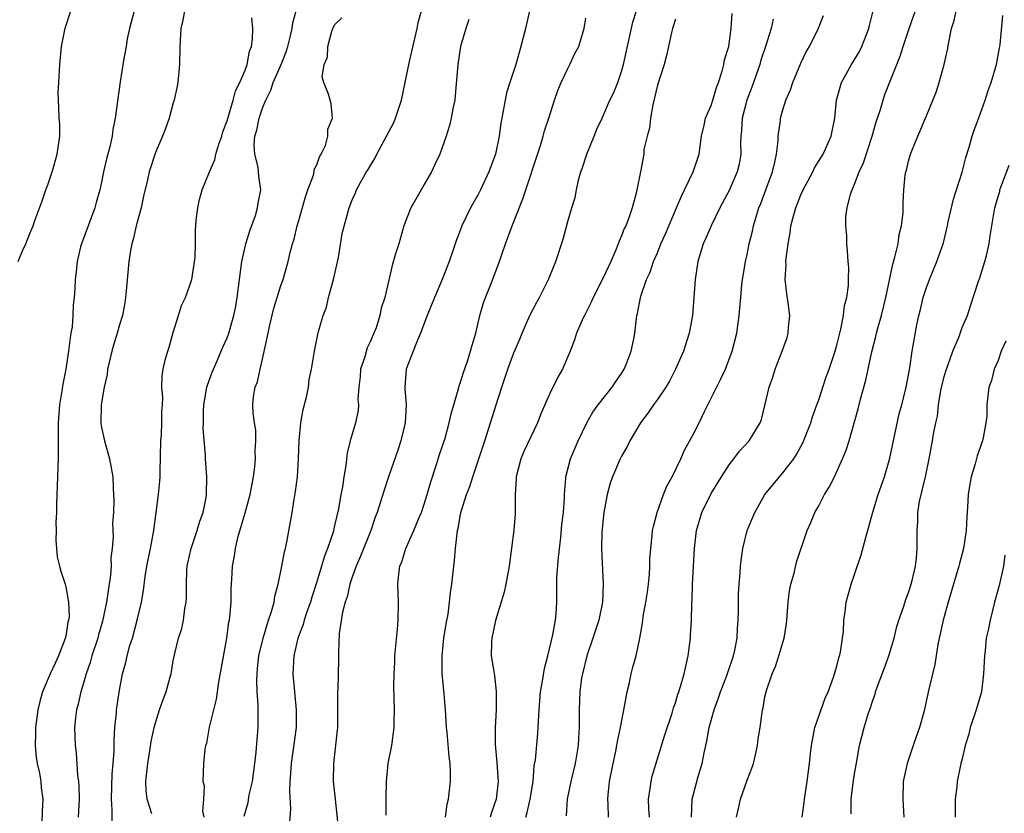
# Model space of a CAD drawing. Units: inches. Extents: x 2556000 to 2559000, y 1545000 to 1548000.
# Drawn here: x 2557906 to 2558016, y 1545937 to 1546026 of the extents above; entities that cross this region are included whole.
import ezdxf

# ---------------------------------------------------------------- set-up
doc = ezdxf.new("R2010")
doc.units = ezdxf.units.IN
doc.header["$MEASUREMENT"] = 0
doc.layers.add('LD25561545_2ft', color=74, linetype='Continuous')

msp = doc.modelspace()

# ---------------------------------------------------------------- linework, layer by layer
at = {"layer": 'LD25561545_2ft'}
for points, elevation in [([(2557980.81, 1545937), (2557980.88, 1545939), (2557981.54, 1545941.54), (2557981.99, 1545943), (2557982.2, 1545944.2), (2557982.53, 1545945.47), (2557982.78, 1545947), (2557983.32, 1545949), (2557983.78, 1545950.22), (2557984.04, 1545951), (2557984.82, 1545953), (2557984.85, 1545953.15), (2557985.5, 1545955), (2557985.64, 1545955.65), (2557985.9, 1545957), (2557985.95, 1545958.05), (2557986.02, 1545959), (2557986.06, 1545960.06), (2557986.05, 1545961), (2557986.06, 1545961.94), (2557986.12, 1545963), (2557986.23, 1545964.22), (2557986.27, 1545965), (2557986.34, 1545965.66), (2557986.52, 1545967), (2557987.02, 1545969), (2557987.85, 1545971), (2557988.99, 1545973), (2557990.61, 1545975), (2557991, 1545975.42), (2557992.2, 1545977), (2557992.52, 1545977.48), (2557993.23, 1545978.77), (2557994.12, 1545981), (2557994.31, 1545981.69), (2557994.8, 1545983), (2557995, 1545983.57), (2557995.84, 1545986.16), (2557996.14, 1545987), (2557996.81, 1545989), (2557997, 1545989.67), (2557997.45, 1545991.45), (2557997.76, 1545993), (2557997.88, 1545994.12), (2557998.12, 1545995), (2557998.32, 1545996.32), (2557998.32, 1545997), (2557998.35, 1545998.35), (2557998.27, 1545999), (2557998.22, 1546000.22), (2557998.12, 1546001), (2557998.11, 1546001.89), (2557998.03, 1546003), (2557998.02, 1546004.02), (2557998.17, 1546005), (2557998.54, 1546006.54), (2557998.71, 1546007), (2557999, 1546007.64), (2557999.51, 1546009), (2557999.97, 1546010.03), (2558000.95, 1546013), (2558001.41, 1546014.59), (2558001.85, 1546015.85), (2558002.17, 1546017), (2558002.37, 1546017.63), (2558004.09, 1546021.91), (2558004.41, 1546023), (2558005.07, 1546025), (2558006.19, 1546028.19)], 7498), ([(2557905.7, 1545999), (2557906.19, 1546000.19), (2557906.56, 1546001), (2557907, 1546002.15), (2557907.36, 1546003), (2557907.57, 1546003.57), (2557908.34, 1546005.66), (2557908.79, 1546007), (2557909, 1546007.55), (2557909.48, 1546009), (2557909.66, 1546009.66), (2557910.05, 1546011), (2557910.33, 1546013), (2557910.33, 1546014.33), (2557910.29, 1546015), (2557910.25, 1546016.25), (2557910.18, 1546017), (2557910.17, 1546017.83), (2557910.22, 1546019), (2557910.31, 1546020.31), (2557910.34, 1546021), (2557910.52, 1546023), (2557910.95, 1546025.05), (2557911.59, 1546027)], 7466), ([(2557918.62, 1546027), (2557918.3, 1546025.7), (2557918.1, 1546025), (2557917.87, 1546023.87), (2557917.73, 1546023), (2557917.44, 1546021.44), (2557917.06, 1546019.06), (2557916.53, 1546015), (2557916.25, 1546013.75), (2557916.17, 1546013), (2557915.96, 1546011.96), (2557915.55, 1546010.45), (2557915.23, 1546009), (2557915, 1546007.85), (2557914.81, 1546007), (2557914.41, 1546005.59), (2557914.26, 1546005), (2557913.5, 1546003), (2557912.76, 1546001), (2557912.66, 1546000.66), (2557912.27, 1545999), (2557912.15, 1545997.85), (2557912.04, 1545997), (2557912.01, 1545996.01), (2557911.94, 1545995), (2557911.84, 1545994.16), (2557911.81, 1545993), (2557911.72, 1545991.72), (2557911.59, 1545991), (2557911.49, 1545990.51), (2557911.31, 1545989), (2557911, 1545987), (2557910.67, 1545985.33), (2557910.58, 1545984.58), (2557910.32, 1545983), (2557910.16, 1545981), (2557910.15, 1545977), (2557910.13, 1545976.13), (2557910.07, 1545975), (2557909.97, 1545971.97), (2557909.97, 1545971), (2557909.91, 1545969.91), (2557909.93, 1545969), (2557909.9, 1545967.9), (2557910.06, 1545966.06), (2557910.31, 1545965), (2557910.45, 1545964.45), (2557910.93, 1545963), (2557911, 1545962.71), (2557911.33, 1545961), (2557911.37, 1545959.37), (2557911.32, 1545959), (2557911.24, 1545958.76), (2557911, 1545957.2), (2557910.94, 1545956.94), (2557910.2, 1545955), (2557909.82, 1545954.19), (2557909.28, 1545953), (2557908.43, 1545951), (2557908.1, 1545949.9), (2557907.9, 1545949), (2557907.62, 1545947), (2557907.62, 1545946.38), (2557907.58, 1545945), (2557907.72, 1545943.72), (2557907.83, 1545943), (2557908.07, 1545941.93), (2557908.23, 1545941), (2557908.28, 1545940.28), (2557908.45, 1545939), (2557908.36, 1545937.64), (2557908.33, 1545936.33)], 7468), ([(2557924.25, 1546027), (2557924.06, 1546025.94), (2557923.86, 1546025), (2557923.72, 1546023), (2557923.68, 1546021), (2557923.51, 1546019), (2557923.44, 1546018.56), (2557923.1, 1546017), (2557923, 1546016.7), (2557922.54, 1546015), (2557922.15, 1546013.85), (2557921.81, 1546013), (2557921, 1546011.17), (2557920.31, 1546009), (2557920.12, 1546008.12), (2557919.69, 1546006.31), (2557919.4, 1546005), (2557918.86, 1546003), (2557918.52, 1546001.48), (2557918.37, 1546001), (2557918.24, 1546000.24), (2557918.06, 1545999), (2557917.73, 1545995.73), (2557917.67, 1545995), (2557917.6, 1545994.4), (2557917.34, 1545993), (2557917, 1545991.93), (2557916.74, 1545991), (2557916.32, 1545989.68), (2557916.13, 1545989), (2557915.67, 1545987), (2557915.61, 1545986.39), (2557915.3, 1545985), (2557914.95, 1545983), (2557914.93, 1545980.93), (2557915, 1545980.49), (2557915.33, 1545979), (2557915.89, 1545977), (2557916.25, 1545975), (2557916.29, 1545973.71), (2557916.35, 1545973), (2557916.38, 1545972.38), (2557916.32, 1545971), (2557916.23, 1545969.77), (2557916.3, 1545968.3), (2557916.2, 1545967), (2557916.04, 1545965.96), (2557916.06, 1545965), (2557916, 1545964), (2557915.72, 1545962.28), (2557915.56, 1545961), (2557915.12, 1545958.88), (2557914.65, 1545957.35), (2557914.57, 1545957), (2557913.92, 1545955), (2557913.73, 1545954.27), (2557913.3, 1545953), (2557913, 1545951.95), (2557912.7, 1545951), (2557912.4, 1545949.6), (2557912.22, 1545949), (2557912.1, 1545948.1), (2557912, 1545947), (2557912.05, 1545945), (2557912.17, 1545944.17), (2557912.32, 1545941.68), (2557912.42, 1545941), (2557912.47, 1545940.47), (2557912.49, 1545939), (2557912.39, 1545937)], 7470), ([(2557920.62, 1545937.38), (2557920.07, 1545939), (2557919.97, 1545939.97), (2557919.95, 1545941), (2557920.17, 1545943), (2557920.4, 1545944.4), (2557920.54, 1545945.46), (2557920.86, 1545947), (2557921, 1545947.53), (2557921.48, 1545949), (2557921.87, 1545950.13), (2557922.21, 1545951), (2557922.67, 1545952.67), (2557922.76, 1545953), (2557923, 1545954.44), (2557923.14, 1545955.14), (2557923.58, 1545957), (2557923.94, 1545958.06), (2557924.13, 1545959), (2557924.28, 1545960.28), (2557924.43, 1545961), (2557924.46, 1545961.54), (2557924.46, 1545963), (2557924.53, 1545964.53), (2557924.56, 1545965), (2557924.64, 1545965.36), (2557925, 1545967), (2557925.67, 1545969), (2557925.97, 1545970.03), (2557926.33, 1545971), (2557926.66, 1545972.66), (2557926.72, 1545973), (2557926.75, 1545975), (2557926.6, 1545977), (2557926.6, 1545977.4), (2557926.34, 1545980.34), (2557926.36, 1545981), (2557926.36, 1545982.36), (2557926.4, 1545983), (2557926.76, 1545985), (2557926.8, 1545985.2), (2557927.33, 1545986.67), (2557927.91, 1545987.91), (2557928.36, 1545989), (2557928.53, 1545989.47), (2557929, 1545990.48), (2557929.19, 1545991), (2557929.76, 1545993), (2557929.98, 1545994.02), (2557930.14, 1545995), (2557930.38, 1545997), (2557930.65, 1545999), (2557931.1, 1546001), (2557931.55, 1546002.45), (2557932.16, 1546004.16), (2557932.4, 1546005), (2557932.47, 1546005.53), (2557932.76, 1546007), (2557932.54, 1546008.54), (2557932.52, 1546009), (2557932.46, 1546009.54), (2557932.08, 1546011), (2557932.01, 1546012.01), (2557932.1, 1546013), (2557932.32, 1546013.68), (2557932.57, 1546015), (2557933, 1546016.24), (2557933.31, 1546017), (2557933.87, 1546018.13), (2557934.16, 1546019), (2557935.03, 1546021), (2557935.58, 1546022.42), (2557935.78, 1546023), (2557936.05, 1546024.05), (2557936.25, 1546025), (2557936.34, 1546025.66), (2557936.71, 1546027)], 7474), ([(2557930.89, 1545937.11), (2557931.34, 1545938.66), (2557931.48, 1545939.49), (2557931.82, 1545941), (2557932.11, 1545943), (2557932.25, 1545944.25), (2557932.34, 1545945.66), (2557932.46, 1545947), (2557932.45, 1545948.45), (2557932.47, 1545949.53), (2557932.36, 1545951), (2557932.31, 1545952.31), (2557932.34, 1545953), (2557932.41, 1545953.59), (2557932.54, 1545955), (2557933.01, 1545957), (2557933.63, 1545959), (2557933.96, 1545959.96), (2557934.24, 1545961), (2557934.33, 1545961.67), (2557934.7, 1545963), (2557935.11, 1545965), (2557935.39, 1545966.61), (2557935.52, 1545967), (2557935.68, 1545967.68), (2557936.26, 1545971), (2557936.47, 1545972.47), (2557936.65, 1545973.35), (2557936.84, 1545975), (2557936.97, 1545977.03), (2557937.03, 1545979), (2557937.23, 1545981), (2557937.5, 1545982.5), (2557937.86, 1545983.86), (2557938.07, 1545985), (2557938.16, 1545985.84), (2557938.43, 1545987), (2557938.74, 1545989), (2557939.13, 1545990.87), (2557939.21, 1545991.21), (2557939.72, 1545993), (2557940.08, 1545993.92), (2557940.32, 1545995), (2557940.88, 1545997), (2557941.44, 1545999.44), (2557941.85, 1546002.15), (2557942.63, 1546005), (2557943, 1546005.98), (2557943.31, 1546006.69), (2557943.42, 1546007), (2557943.91, 1546007.91), (2557944.55, 1546009), (2557944.74, 1546009.26), (2557945, 1546009.73), (2557945.5, 1546010.5), (2557945.72, 1546011), (2557946.8, 1546013), (2557947.55, 1546014.45), (2557947.79, 1546015), (2557948.44, 1546017), (2557949.34, 1546021.34), (2557950.19, 1546025), (2557950.33, 1546025.67), (2557950.68, 1546027)], 7478), ([(2557962.72, 1546027), (2557962.28, 1546025), (2557961.78, 1546023), (2557961.2, 1546021), (2557960.54, 1546019), (2557960.18, 1546017.82), (2557960.01, 1546017), (2557959.81, 1546015.81), (2557959.64, 1546015), (2557959.55, 1546014.45), (2557959.35, 1546013), (2557958.93, 1546011), (2557958.2, 1546009), (2557957.26, 1546007), (2557957, 1546006.49), (2557956.14, 1546005), (2557955.19, 1546003), (2557955, 1546002.46), (2557954.58, 1546001.42), (2557954.2, 1546000.2), (2557953.78, 1545999), (2557953.01, 1545997), (2557952.13, 1545995), (2557951.81, 1545994.19), (2557951.33, 1545993), (2557950.59, 1545991), (2557950.24, 1545990.24), (2557949.77, 1545989), (2557948.97, 1545987), (2557948.81, 1545985), (2557948.83, 1545984.83), (2557948.97, 1545983), (2557948.88, 1545981), (2557948.39, 1545979), (2557948.04, 1545977.96), (2557947, 1545975), (2557946.51, 1545973.49), (2557946.09, 1545972.09), (2557945.73, 1545971), (2557945.52, 1545970.48), (2557945.02, 1545969), (2557943.88, 1545966.12), (2557943.39, 1545965), (2557943, 1545963.89), (2557942.71, 1545963), (2557942.4, 1545961.6), (2557942.19, 1545961), (2557941.89, 1545959.89), (2557941.5, 1545957.5), (2557941.42, 1545955.42), (2557941.44, 1545955), (2557941.43, 1545954.57), (2557941.34, 1545951.34), (2557941.32, 1545951), (2557941.33, 1545949.33), (2557941.3, 1545947), (2557941.28, 1545946.72), (2557940.86, 1545943), (2557940.85, 1545941), (2557941.05, 1545939), (2557941.44, 1545935.44)], 7482), ([(2557953.35, 1545937), (2557953.55, 1545938.45), (2557953.7, 1545939), (2557953.92, 1545941), (2557953.93, 1545942.07), (2557953.89, 1545943), (2557953.76, 1545943.76), (2557953.56, 1545946.44), (2557953.48, 1545947), (2557953.37, 1545949), (2557953.22, 1545950.78), (2557953.17, 1545951.17), (2557953, 1545953), (2557952.99, 1545955), (2557953.19, 1545957), (2557953.42, 1545958.58), (2557953.65, 1545959.65), (2557953.82, 1545961), (2557953.93, 1545962.07), (2557954.08, 1545963), (2557954.29, 1545965), (2557954.37, 1545965.63), (2557954.47, 1545967), (2557954.65, 1545968.65), (2557954.72, 1545969), (2557954.78, 1545969.22), (2557955, 1545970.6), (2557955.11, 1545971.11), (2557955.7, 1545973), (2557956.08, 1545973.92), (2557956.4, 1545975), (2557957.75, 1545979), (2557958.4, 1545981), (2557959, 1545983.02), (2557959.63, 1545985), (2557959.99, 1545986.01), (2557960.32, 1545987), (2557961, 1545988.81), (2557961.65, 1545990.35), (2557961.9, 1545991), (2557962.78, 1545993), (2557963.54, 1545994.46), (2557963.86, 1545995), (2557964.86, 1545997), (2557965, 1545997.38), (2557965.66, 1545999), (2557966.48, 1546001.52), (2557967, 1546003.48), (2557967.44, 1546005), (2557967.83, 1546006.17), (2557967.96, 1546007), (2557968.25, 1546008.25), (2557968.47, 1546009), (2557968.61, 1546009.39), (2557969.13, 1546011), (2557969.95, 1546013), (2557970.23, 1546013.77), (2557970.83, 1546015), (2557971.71, 1546017), (2557972.14, 1546017.86), (2557972.57, 1546019), (2557973, 1546020.21), (2557973.21, 1546021), (2557974.27, 1546025.73), (2557974.66, 1546027)], 7486), ([(2557962.31, 1545937), (2557962.47, 1545937.53), (2557962.79, 1545939), (2557963.13, 1545941), (2557963.27, 1545942.73), (2557963.39, 1545943.39), (2557963.65, 1545946.35), (2557963.7, 1545947), (2557963.72, 1545947.72), (2557963.8, 1545949), (2557963.97, 1545951), (2557964.19, 1545952.19), (2557964.4, 1545953.6), (2557964.77, 1545955), (2557965.34, 1545957.34), (2557965.63, 1545959), (2557965.7, 1545959.7), (2557965.77, 1545961), (2557965.8, 1545962.2), (2557965.78, 1545963), (2557965.79, 1545963.79), (2557965.98, 1545965.98), (2557966.23, 1545968.23), (2557966.35, 1545969.65), (2557966.51, 1545971), (2557966.64, 1545972.64), (2557966.64, 1545973), (2557966.8, 1545974.8), (2557966.8, 1545975), (2557967.29, 1545977), (2557968.15, 1545979), (2557969.13, 1545981), (2557969.81, 1545982.19), (2557970.4, 1545983), (2557971.97, 1545985), (2557972.36, 1545985.64), (2557973, 1545986.53), (2557973.3, 1545987), (2557973.53, 1545987.53), (2557974.09, 1545989), (2557974.38, 1545990.38), (2557974.49, 1545991), (2557974.65, 1545992.65), (2557974.71, 1545993), (2557974.79, 1545993.21), (2557975, 1545994.4), (2557975.16, 1545995.16), (2557975.8, 1545997), (2557976.19, 1545997.81), (2557976.57, 1545999), (2557977, 1545999.99), (2557977.4, 1546001), (2557977.89, 1546002.11), (2557979.13, 1546005), (2557979.68, 1546006.32), (2557980.02, 1546007), (2557980.98, 1546009), (2557981.64, 1546011), (2557981.92, 1546013), (2557982.23, 1546014.23), (2557982.37, 1546015), (2557983, 1546016.42), (2557983.18, 1546017), (2557983.58, 1546018.42), (2557983.83, 1546019), (2557984.24, 1546020.24), (2557984.42, 1546021), (2557984.49, 1546021.51), (2557984.95, 1546023), (2557985.22, 1546025), (2557985.32, 1546026.68)], 7490), ([(2557971.53, 1545937), (2557971.49, 1545938.51), (2557971.46, 1545939), (2557971.5, 1545939.5), (2557971.67, 1545941), (2557972.07, 1545943), (2557972.37, 1545944.37), (2557972.49, 1545945), (2557972.56, 1545945.44), (2557972.9, 1545947), (2557973, 1545947.61), (2557973.34, 1545949.34), (2557973.62, 1545951), (2557973.84, 1545951.84), (2557974.08, 1545953), (2557974.26, 1545953.74), (2557974.63, 1545955), (2557975.05, 1545957), (2557975.33, 1545958.67), (2557975.41, 1545959.41), (2557975.7, 1545961), (2557975.88, 1545962.12), (2557976, 1545963), (2557976.1, 1545964.1), (2557976.16, 1545965), (2557976.17, 1545965.83), (2557976.25, 1545967), (2557976.42, 1545968.42), (2557976.47, 1545969), (2557976.55, 1545969.45), (2557976.97, 1545971), (2557977.68, 1545973), (2557978.05, 1545973.95), (2557978.63, 1545975), (2557979.6, 1545977), (2557980.04, 1545977.96), (2557981, 1545979.72), (2557981.66, 1545981), (2557982.27, 1545982.27), (2557984.07, 1545985.93), (2557984.59, 1545987), (2557985.35, 1545989), (2557985.85, 1545991), (2557986.12, 1545993), (2557986.21, 1545993.79), (2557986.3, 1545995), (2557986.43, 1545996.43), (2557986.5, 1545997), (2557986.58, 1545997.42), (2557986.82, 1545999), (2557987, 1545999.79), (2557987.23, 1546001), (2557987.59, 1546002.41), (2557987.71, 1546003), (2557988.01, 1546004.01), (2557988.33, 1546005), (2557988.52, 1546005.48), (2557989.1, 1546007), (2557989.82, 1546009), (2557990.1, 1546010.1), (2557990.28, 1546011), (2557990.48, 1546012.48), (2557990.48, 1546013), (2557990.73, 1546014.73), (2557990.74, 1546015), (2557991, 1546015.93), (2557991.33, 1546017), (2557991.84, 1546018.16), (2557992.11, 1546019), (2557993, 1546021.14), (2557993.58, 1546022.42), (2557993.95, 1546023), (2557994.95, 1546025.05), (2557995.52, 1546026.48)], 7494), ([(2557976.12, 1545937), (2557976.06, 1545937.94), (2557976.02, 1545939), (2557976.21, 1545940.21), (2557976.29, 1545941), (2557976.43, 1545941.57), (2557977.81, 1545946.19), (2557978.63, 1545948.63), (2557978.79, 1545949.21), (2557979, 1545949.78), (2557979.28, 1545950.72), (2557979.39, 1545951), (2557979.58, 1545951.58), (2557979.99, 1545953), (2557980.42, 1545955), (2557980.68, 1545957), (2557980.7, 1545957.3), (2557980.81, 1545959), (2557980.84, 1545960.84), (2557980.87, 1545961.13), (2557980.92, 1545963), (2557981.12, 1545967), (2557981.36, 1545969), (2557981.97, 1545971), (2557983, 1545973.12), (2557984.14, 1545975), (2557985, 1545976.31), (2557985.54, 1545977), (2557986.16, 1545977.84), (2557987.22, 1545979), (2557988.47, 1545981), (2557988.62, 1545981.38), (2557989, 1545982.96), (2557989.47, 1545985), (2557989.88, 1545986.12), (2557990.15, 1545987), (2557990.93, 1545989), (2557991.46, 1545990.54), (2557991.6, 1545991), (2557991.64, 1545991.64), (2557991.77, 1545993), (2557991.59, 1545994.41), (2557991.42, 1545995.42), (2557991.26, 1545997), (2557991.35, 1545998.65), (2557991.34, 1545999), (2557991.36, 1545999.36), (2557991.57, 1546001), (2557991.8, 1546002.2), (2557991.9, 1546003), (2557992.22, 1546004.22), (2557992.44, 1546005), (2557993, 1546006.46), (2557993.24, 1546007), (2557994.32, 1546009), (2557994.54, 1546009.46), (2557995.47, 1546011), (2557996.37, 1546013), (2557996.78, 1546015), (2557996.97, 1546017), (2557997.53, 1546019), (2557998.66, 1546021), (2557999.55, 1546022.45), (2557999.81, 1546023), (2558000.57, 1546025), (2558000.64, 1546025.36), (2558001.08, 1546027)], 7496), ([(2557985.84, 1545937), (2557986.03, 1545937.97), (2557986.25, 1545939), (2557987, 1545941.13), (2557987.53, 1545942.47), (2557987.71, 1545943), (2557987.95, 1545943.95), (2557988.18, 1545945), (2557988.24, 1545945.76), (2557988.45, 1545947), (2557988.72, 1545949), (2557988.79, 1545949.21), (2557989, 1545950.42), (2557989.16, 1545951.16), (2557989.79, 1545953), (2557990.17, 1545953.83), (2557990.54, 1545955), (2557991.15, 1545957), (2557991.4, 1545958.6), (2557991.44, 1545959), (2557991.59, 1545961), (2557991.75, 1545962.25), (2557991.88, 1545963), (2557992.24, 1545964.24), (2557992.52, 1545965.48), (2557993.69, 1545969), (2557994.1, 1545969.9), (2557994.57, 1545971), (2557995, 1545971.75), (2557995.65, 1545973), (2557996.16, 1545973.84), (2557996.74, 1545975), (2557997.66, 1545977), (2557998.05, 1545977.95), (2557998.38, 1545979), (2557999.41, 1545982.59), (2557999.64, 1545983.64), (2558000.24, 1545985.76), (2558000.92, 1545988.92), (2558001.37, 1545990.63), (2558001.44, 1545991), (2558001.59, 1545991.59), (2558001.98, 1545993), (2558002.47, 1545995), (2558003.27, 1545998.73), (2558003.49, 1545999.49), (2558003.84, 1546001), (2558003.97, 1546002.03), (2558004.24, 1546003), (2558004.43, 1546004.43), (2558004.4, 1546005.6), (2558004.47, 1546007), (2558004.65, 1546008.65), (2558004.71, 1546009), (2558004.79, 1546009.21), (2558005, 1546010.19), (2558005.23, 1546011), (2558005.36, 1546011.36), (2558006.04, 1546013), (2558007, 1546015.25), (2558008.08, 1546017.92), (2558008.43, 1546019), (2558009, 1546021), (2558009.36, 1546022.64), (2558009.49, 1546023.49), (2558009.8, 1546025), (2558010.1, 1546025.9), (2558010.31, 1546027)], 7500), ([(2557993.13, 1545937), (2557993.36, 1545938.64), (2557993.39, 1545939), (2557993.72, 1545941), (2557993.87, 1545942.13), (2557993.97, 1545943), (2557994.07, 1545944.07), (2557994.17, 1545945), (2557994.57, 1545947), (2557995.71, 1545950.29), (2557996.03, 1545951), (2557996.64, 1545952.64), (2557997, 1545953.86), (2557997.23, 1545954.77), (2557997.31, 1545955), (2557997.41, 1545955.41), (2557997.66, 1545957), (2557997.74, 1545957.74), (2557997.81, 1545959), (2557997.93, 1545959.93), (2557998.05, 1545961), (2557998.6, 1545963), (2557999, 1545964.09), (2557999.73, 1545966.27), (2558000.23, 1545968.23), (2558001.04, 1545971.04), (2558001.63, 1545973), (2558002.33, 1545975), (2558002.94, 1545977.06), (2558003.98, 1545982.02), (2558004.25, 1545983), (2558004.73, 1545985), (2558005.14, 1545987.14), (2558005.43, 1545989), (2558005.94, 1545991.94), (2558006.16, 1545993), (2558006.34, 1545993.66), (2558006.64, 1545995), (2558007, 1545996.11), (2558007.34, 1545997), (2558008.18, 1545999), (2558008.9, 1546001.1), (2558009.3, 1546002.7), (2558009.35, 1546003), (2558009.44, 1546003.44), (2558010.04, 1546005.96), (2558010.99, 1546008.99), (2558011.39, 1546010.61), (2558011.78, 1546011.78), (2558012.12, 1546013), (2558012.34, 1546013.66), (2558013, 1546015.44), (2558013.56, 1546017), (2558013.9, 1546018.1), (2558014.23, 1546019), (2558014.82, 1546021), (2558015.16, 1546022.84), (2558015.2, 1546023), (2558015.24, 1546023.24), (2558015.52, 1546026.48)], 7502), ([(2557916.17, 1545936.17), (2557916.18, 1545937.82), (2557916.1, 1545939), (2557916.19, 1545941.81), (2557916.3, 1545943), (2557916.39, 1545944.39), (2557916.39, 1545945.61), (2557916.48, 1545947), (2557916.66, 1545948.66), (2557916.68, 1545949), (2557917, 1545951.17), (2557917.34, 1545953), (2557917.72, 1545954.28), (2557917.85, 1545955), (2557918.16, 1545956.16), (2557918.44, 1545957), (2557918.99, 1545959), (2557919.46, 1545961), (2557919.69, 1545962.31), (2557919.87, 1545963.87), (2557920.06, 1545965), (2557920.46, 1545967), (2557920.83, 1545969), (2557921.36, 1545973), (2557921.51, 1545974.49), (2557921.53, 1545975), (2557921.53, 1545975.53), (2557921.63, 1545979), (2557921.68, 1545979.68), (2557921.73, 1545981), (2557921.72, 1545982.28), (2557921.78, 1545983), (2557921.82, 1545983.82), (2557921.73, 1545985), (2557921.77, 1545986.23), (2557921.87, 1545987), (2557922.15, 1545988.15), (2557922.38, 1545989), (2557922.55, 1545989.45), (2557923, 1545991.08), (2557923.59, 1545993), (2557923.9, 1545994.1), (2557924.35, 1545995), (2557925.06, 1545997), (2557925.43, 1545999.44), (2557925.49, 1546001), (2557925.48, 1546002.52), (2557925.57, 1546003.57), (2557925.73, 1546005), (2557925.92, 1546005.92), (2557926.24, 1546007), (2557927.04, 1546009), (2557927.64, 1546010.36), (2557927.76, 1546011), (2557928.09, 1546012.09), (2557928.41, 1546013), (2557928.53, 1546013.47), (2557929, 1546014.69), (2557929.67, 1546017), (2557929.94, 1546018.06), (2557930.41, 1546019), (2557931, 1546020.38), (2557931.23, 1546021), (2557931.52, 1546022.48), (2557931.72, 1546023), (2557931.83, 1546023.83), (2557931.86, 1546025), (2557931.78, 1546026.22)], 7472), ([(2557926.46, 1545937), (2557926.31, 1545937.69), (2557926.42, 1545939), (2557926.47, 1545940.47), (2557926.33, 1545941), (2557926.4, 1545943), (2557926.54, 1545944.54), (2557926.63, 1545945), (2557926.73, 1545945.27), (2557927.05, 1545947.05), (2557927.52, 1545949), (2557927.82, 1545950.17), (2557928.08, 1545952.08), (2557928.97, 1545957), (2557929.21, 1545958.79), (2557929.26, 1545959), (2557929.31, 1545959.31), (2557929.44, 1545961), (2557929.47, 1545962.53), (2557929.54, 1545963.54), (2557929.62, 1545965), (2557929.82, 1545966.18), (2557929.93, 1545967), (2557930.2, 1545968.2), (2557931.02, 1545970.98), (2557931.57, 1545973), (2557931.79, 1545974.21), (2557931.96, 1545975), (2557932.11, 1545976.11), (2557932.17, 1545977), (2557932.13, 1545977.87), (2557932.21, 1545979), (2557932.19, 1545980.19), (2557932.05, 1545981), (2557931.92, 1545982.08), (2557931.87, 1545983), (2557931.94, 1545983.94), (2557932.13, 1545985), (2557932.4, 1545985.6), (2557932.68, 1545987), (2557933, 1545988.3), (2557933.57, 1545991), (2557933.75, 1545991.75), (2557934.21, 1545993.79), (2557934.6, 1545995), (2557935, 1545996.35), (2557935.24, 1545997), (2557935.81, 1545999), (2557936.03, 1546000.03), (2557936.29, 1546001), (2557936.48, 1546001.52), (2557936.82, 1546003), (2557937, 1546003.57), (2557937.76, 1546006.24), (2557938.02, 1546007), (2557938.63, 1546008.63), (2557938.72, 1546009), (2557938.73, 1546009.27), (2557939, 1546009.81), (2557939.3, 1546010.7), (2557939.5, 1546011), (2557939.97, 1546011.97), (2557940.25, 1546013), (2557940.23, 1546013.77), (2557940.77, 1546015), (2557940.62, 1546016.62), (2557940.5, 1546017), (2557940.33, 1546017.67), (2557939.79, 1546019), (2557939.6, 1546019.6), (2557939.83, 1546021), (2557940.19, 1546021.81), (2557940.25, 1546023), (2557940.7, 1546024.7), (2557940.81, 1546025), (2557941, 1546025.43), (2557941.8, 1546026.2)], 7476), ([(2557955.98, 1546026.02), (2557955.62, 1546025), (2557955.04, 1546023), (2557954.74, 1546021), (2557954.46, 1546017.54), (2557954.39, 1546017), (2557954.22, 1546016.22), (2557954.01, 1546015), (2557953.81, 1546014.19), (2557953.44, 1546013), (2557953, 1546011.73), (2557952.73, 1546011), (2557952.18, 1546009.82), (2557951.82, 1546009), (2557951, 1546007.62), (2557950.22, 1546006.22), (2557949.5, 1546005), (2557949, 1546003.76), (2557948.72, 1546003), (2557948.36, 1546001.64), (2557948.14, 1546001), (2557947.76, 1545999.76), (2557947.42, 1545998.58), (2557946.59, 1545995), (2557946.2, 1545993.8), (2557946.05, 1545993), (2557945.62, 1545991.62), (2557945.38, 1545991), (2557945.26, 1545990.74), (2557945, 1545990.12), (2557944.63, 1545989.37), (2557944.36, 1545988.36), (2557943.89, 1545987), (2557943.83, 1545986.17), (2557943.68, 1545985), (2557943.6, 1545983.6), (2557943.66, 1545983), (2557943.61, 1545982.39), (2557943.32, 1545981), (2557942.72, 1545979), (2557942.38, 1545977.62), (2557942.26, 1545976.26), (2557942.03, 1545975), (2557941.87, 1545973.87), (2557941.69, 1545973), (2557941.43, 1545971.43), (2557941, 1545969.54), (2557940.82, 1545968.82), (2557940.21, 1545967), (2557939.87, 1545966.13), (2557939, 1545963.27), (2557938.45, 1545961.55), (2557938.3, 1545961), (2557937.91, 1545959.91), (2557937.61, 1545959), (2557937.49, 1545958.51), (2557936.91, 1545957), (2557936.46, 1545955), (2557936.34, 1545953), (2557936.51, 1545951), (2557936.72, 1545949), (2557936.69, 1545947), (2557936.14, 1545943), (2557936.09, 1545941.9), (2557936.01, 1545941), (2557935.96, 1545939.96), (2557936.06, 1545937.94), (2557935.94, 1545935.93)], 7480), ([(2557946.76, 1545937.24), (2557946.74, 1545939), (2557946.77, 1545941), (2557946.98, 1545943), (2557947.36, 1545945), (2557947.63, 1545947), (2557947.65, 1545947.65), (2557947.67, 1545949), (2557947.6, 1545951.6), (2557947.62, 1545953), (2557947.7, 1545954.3), (2557947.73, 1545955), (2557948, 1545958), (2557948.1, 1545959), (2557948.13, 1545961), (2557948.04, 1545963), (2557948.15, 1545964.15), (2557948.28, 1545965), (2557948.5, 1545965.5), (2557948.95, 1545967), (2557949.85, 1545969), (2557950.43, 1545970.43), (2557950.68, 1545971), (2557951, 1545971.92), (2557951.33, 1545973), (2557951.69, 1545974.31), (2557952.37, 1545976.37), (2557952.65, 1545977.35), (2557953.31, 1545979.31), (2557953.79, 1545981), (2557953.99, 1545982.01), (2557954.81, 1545984.81), (2557954.88, 1545985.12), (2557955, 1545985.43), (2557955.37, 1545986.63), (2557955.78, 1545987.78), (2557956.17, 1545989), (2557956.33, 1545989.67), (2557956.74, 1545991), (2557957.21, 1545993), (2557957.61, 1545994.39), (2557957.82, 1545995), (2557958.37, 1545996.37), (2557959.27, 1545998.73), (2557960.05, 1546001), (2557960.32, 1546001.68), (2557960.8, 1546003), (2557962, 1546006), (2557963.96, 1546011.96), (2557964.27, 1546013), (2557964.42, 1546013.58), (2557964.89, 1546015), (2557965.53, 1546017), (2557965.91, 1546018.09), (2557966.28, 1546019), (2557967, 1546020.54), (2557967.25, 1546021), (2557967.78, 1546022.22), (2557968.22, 1546023), (2557968.77, 1546024.77), (2557968.83, 1546025), (2557969, 1546026.16)], 7484), ([(2557979, 1546026.06), (2557978.77, 1546025.23), (2557978.68, 1546025), (2557978.57, 1546024.57), (2557978.23, 1546023), (2557978, 1546022), (2557977.74, 1546021), (2557977, 1546018.67), (2557976.48, 1546016.48), (2557976.22, 1546015), (2557976.12, 1546013.88), (2557975.84, 1546013), (2557975.5, 1546011.5), (2557975.47, 1546011), (2557975.1, 1546009), (2557974.7, 1546007), (2557974.64, 1546006.64), (2557974.17, 1546005), (2557973.79, 1546003.79), (2557973.47, 1546003), (2557973.31, 1546002.69), (2557973, 1546001.87), (2557972.72, 1546001.28), (2557972.64, 1546001), (2557972.4, 1546000.4), (2557971.79, 1545999), (2557971, 1545997.26), (2557969.84, 1545995), (2557969.59, 1545994.41), (2557968.85, 1545993), (2557968.72, 1545992.72), (2557967.96, 1545991), (2557967.74, 1545990.26), (2557967.27, 1545989), (2557966.43, 1545987), (2557965.9, 1545986.1), (2557965, 1545984.3), (2557963.99, 1545982.01), (2557963.61, 1545981), (2557962.12, 1545977.88), (2557961.76, 1545977), (2557961.24, 1545975), (2557961.25, 1545974.75), (2557961.15, 1545973), (2557961.15, 1545970.85), (2557960.98, 1545969.02), (2557960.47, 1545965), (2557960.09, 1545963), (2557959.89, 1545962.11), (2557958.94, 1545958.94), (2557958.52, 1545957), (2557958.48, 1545956.48), (2557958.47, 1545955), (2557958.75, 1545953.25), (2557958.83, 1545952.83), (2557959.03, 1545951.03), (2557959.03, 1545949), (2557958.91, 1545947), (2557958.9, 1545945.1), (2557959.09, 1545943.09), (2557959.23, 1545941), (2557959.02, 1545939.02), (2557958.48, 1545937.52), (2557958.34, 1545937)], 7488), ([(2557989.93, 1546026.07), (2557989.67, 1546025), (2557989.04, 1546023), (2557988.54, 1546021.46), (2557988.41, 1546021), (2557987.54, 1546018.46), (2557986.98, 1546017.02), (2557986.44, 1546015), (2557986.37, 1546013.63), (2557986.29, 1546013), (2557986.27, 1546012.27), (2557986.31, 1546011), (2557986.11, 1546009.89), (2557985.91, 1546009), (2557985, 1546006.92), (2557983.96, 1546005), (2557982.98, 1546003), (2557982.4, 1546001.6), (2557982.11, 1546001), (2557981.5, 1545999), (2557981.2, 1545997), (2557980.92, 1545993), (2557980.56, 1545991), (2557979.9, 1545989), (2557979.02, 1545986.98), (2557978.34, 1545985.66), (2557977.94, 1545985), (2557977, 1545983.61), (2557976.55, 1545983), (2557975.93, 1545982.07), (2557975.1, 1545981), (2557973.93, 1545979), (2557973.63, 1545978.37), (2557973, 1545977.3), (2557972.85, 1545977), (2557971.98, 1545975), (2557971.74, 1545974.26), (2557971.39, 1545973), (2557971.01, 1545971), (2557970.8, 1545968.8), (2557970.76, 1545967), (2557970.96, 1545963), (2557970.86, 1545961), (2557970.46, 1545959), (2557969.81, 1545957), (2557969.12, 1545955), (2557968.63, 1545953), (2557968.55, 1545952.55), (2557968.35, 1545951), (2557968.27, 1545949), (2557968.26, 1545947), (2557968.18, 1545945.82), (2557968.15, 1545945), (2557967.82, 1545943), (2557967.34, 1545941), (2557966.94, 1545939), (2557966.83, 1545937.17)], 7492), ([(2557998.61, 1545937.39), (2557998.61, 1545939), (2557998.84, 1545940.84), (2557999, 1545941.86), (2557999.16, 1545942.84), (2557999.24, 1545943.24), (2557999.54, 1545945), (2558000.06, 1545947), (2558000.52, 1545948.52), (2558000.78, 1545949.22), (2558001, 1545949.95), (2558001.27, 1545950.73), (2558001.34, 1545951), (2558001.52, 1545951.52), (2558002.33, 1545953.67), (2558002.81, 1545955), (2558003.39, 1545957), (2558003.71, 1545958.29), (2558003.93, 1545959), (2558004.45, 1545960.45), (2558004.7, 1545961.3), (2558005, 1545962.06), (2558005.29, 1545963), (2558005.4, 1545963.4), (2558005.77, 1545965), (2558005.89, 1545965.89), (2558005.99, 1545967), (2558005.96, 1545969), (2558006.03, 1545969.97), (2558006.03, 1545971), (2558006.23, 1545972.23), (2558006.9, 1545975), (2558007.3, 1545977), (2558007.67, 1545979), (2558007.79, 1545979.79), (2558008.04, 1545981), (2558008.23, 1545981.77), (2558008.35, 1545983), (2558008.62, 1545984.62), (2558008.75, 1545985.25), (2558009, 1545986.19), (2558009.23, 1545987), (2558009.39, 1545987.39), (2558009.95, 1545989), (2558010.64, 1545990.64), (2558011, 1545991.65), (2558011.58, 1545993), (2558011.94, 1545994.06), (2558012.82, 1545996.82), (2558012.92, 1545997.08), (2558013.51, 1545999), (2558013.7, 1545999.7), (2558014, 1546001), (2558014.12, 1546001.88), (2558014.55, 1546004.55), (2558014.65, 1546005), (2558015, 1546006.25), (2558015.18, 1546006.82), (2558015.21, 1546007), (2558015.32, 1546007.32), (2558016.24, 1546009.75)], 7504), ([(2558015.86, 1545990.14), (2558015.35, 1545989), (2558015, 1545987.97), (2558014.56, 1545987), (2558014.25, 1545985.75), (2558013.95, 1545985), (2558013.75, 1545983), (2558013.75, 1545981.75), (2558013.65, 1545981), (2558013.35, 1545979.35), (2558013.25, 1545979), (2558013.18, 1545978.82), (2558013, 1545978.26), (2558012.67, 1545977.33), (2558012.44, 1545976.44), (2558011.99, 1545975), (2558011.83, 1545974.17), (2558011.66, 1545973), (2558011.6, 1545971.6), (2558011.51, 1545970.49), (2558011.45, 1545969), (2558011.15, 1545967), (2558010.68, 1545965.32), (2558010.61, 1545965), (2558009.42, 1545961), (2558008.86, 1545959), (2558008.54, 1545957.46), (2558008.42, 1545957), (2558008.27, 1545956.27), (2558007.94, 1545954.06), (2558007.28, 1545951.28), (2558006.71, 1545948.71), (2558006.24, 1545947), (2558005.9, 1545946.1), (2558005.54, 1545945), (2558004.84, 1545943), (2558004.41, 1545941), (2558004.38, 1545939), (2558004.48, 1545937)], 7506), ([(2558015.76, 1545966.24), (2558015.59, 1545965), (2558015.13, 1545962.87), (2558014.61, 1545961), (2558014.1, 1545959), (2558013.88, 1545957.88), (2558013.68, 1545957), (2558013.55, 1545955.55), (2558013.47, 1545955), (2558013.38, 1545953), (2558013.14, 1545951), (2558012.56, 1545949), (2558011.88, 1545947), (2558011.72, 1545946.28), (2558011.34, 1545945), (2558011, 1545943.51), (2558010.86, 1545943), (2558010.42, 1545941), (2558010.38, 1545940.38), (2558010.22, 1545939), (2558010.2, 1545937.8), (2558010.2, 1545937)], 7508)]:
    msp.add_lwpolyline(points, dxfattribs=dict(at, elevation=elevation))

doc.saveas('drawing.dxf')
